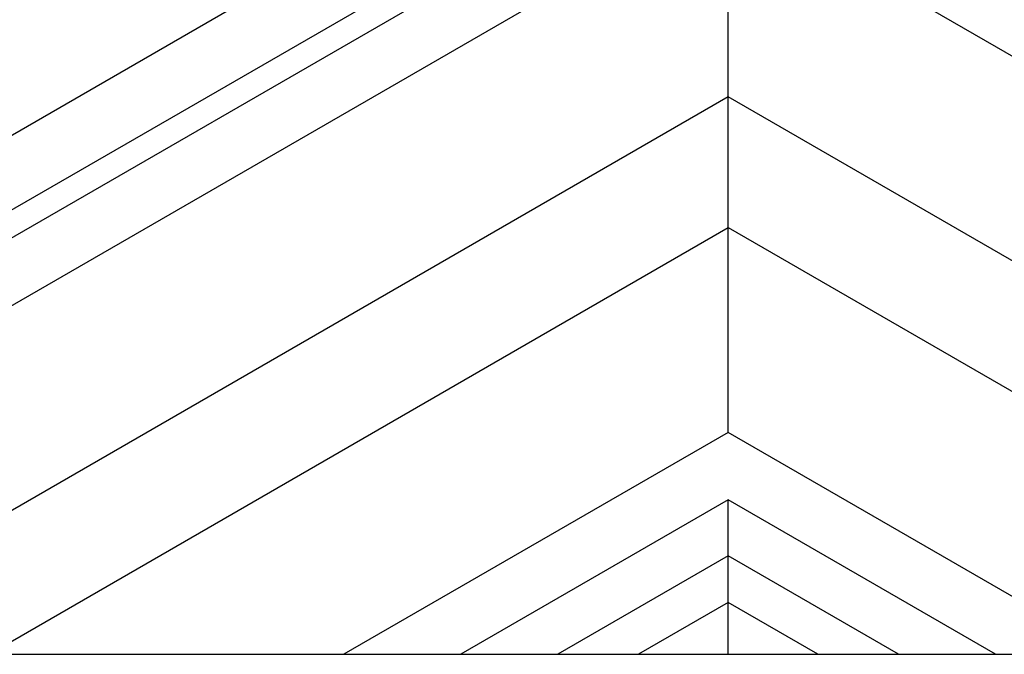
# Model space of a CAD drawing. Units: millimetres. Extents: x 0 to 297, y 0 to 210.
# Drawn here: x 51 to 57, y 60 to 64 of the extents above; entities that cross this region are included whole.
import ezdxf

# ---------------------------------------------------------------- set-up
doc = ezdxf.new("R2010")
doc.units = ezdxf.units.MM
doc.header["$LTSCALE"] = 16.335
doc.layers.get('0').update_dxf_attribs({"linetype": 'CONTINUOUS'})

msp = doc.modelspace()

# ---------------------------------------------------------------- linework, layer by layer
at = {"color": 7, "linetype": 'Continuous'}
for p, q in [((55.476499, 65.728447), (45.476499, 59.954944)), ((55.476499, 65.266566), (46.276499, 59.954944)), ((55.476499, 65.093361), (46.576499, 59.954944)), ((47.301499, 59.954944), (55.476499, 64.674782)), ((55.476499, 64.674782), (63.651499, 59.954944)), ((55.476499, 63.406055), (55.476499, 64.674782)), ((55.476499, 63.406055), (49.498999, 59.954944)), ((61.453999, 59.954944), (55.476499, 63.406055)), ((50.898999, 59.954944), (55.476499, 62.597765)), ((55.476499, 62.597765), (60.053999, 59.954944)), ((55.476499, 61.329038), (55.476499, 62.597765)), ((55.476499, 61.329038), (53.096499, 59.954944)), ((57.856499, 59.954944), (55.476499, 61.329038)), ((55.476499, 60.910459), (53.821499, 59.954944)), ((57.131499, 59.954944), (55.476499, 60.910459)), ((55.476499, 59.954944), (55.476499, 60.910459)), ((55.476499, 60.564048), (54.421499, 59.954944)), ((56.531499, 59.954944), (55.476499, 60.564048)), ((55.476499, 60.275376), (54.92158, 59.954944)), ((56.031418, 59.954944), (55.476499, 60.275376)), ((45.476499, 59.954944), (65.476499, 59.954944))]:
    msp.add_line(p, q, dxfattribs=at)
msp.add_lwpolyline([(55.476499, 61.329038), (55.476579, 61.343416), (55.47656, 61.35789), (55.476499, 61.372361)], dxfattribs=at)
for points, knots in [([(55.476499, 63.001917), (55.476733, 63.090401), (55.476102, 63.225113), (55.47685, 63.359828), (55.476499, 63.406055)], [0, 0, 0, 0, 0.65683744, 1, 1, 1, 1]), ([(55.476499, 62.597765), (55.476148, 62.643993), (55.476896, 62.778713), (55.476265, 62.91343), (55.476499, 63.001917)], [0, 0, 0, 0, 0.34316305, 1, 1, 1, 1])]:
    msp.add_open_spline(points, degree=3, knots=knots, dxfattribs=at)

doc.saveas('drawing.dxf')
